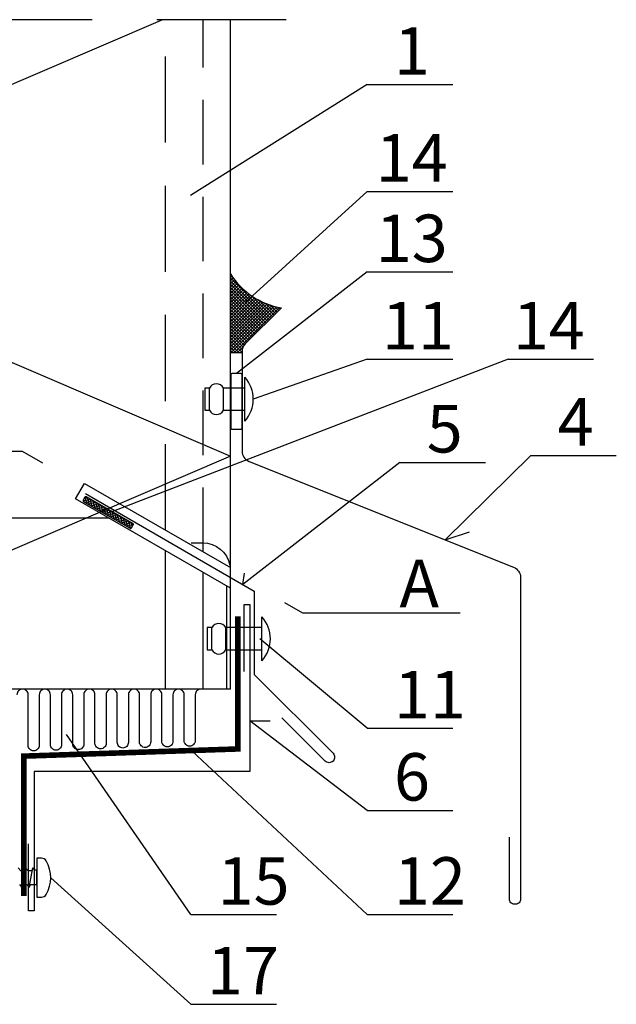
# Model space of a CAD drawing. Units: millimetres. Extents: x 11600 to 25862, y -2132 to 1761.
# Drawn here: x 17324 to 17412, y 773 to 918 of the extents above; entities that cross this region are included whole.
import ezdxf

# ---------------------------------------------------------------- set-up
doc = ezdxf.new("R2010")
doc.units = ezdxf.units.MM
for name, pattern in [('ACANSTGL', [0.11811, 0.07874, -0.03937]), ('DASHDOT', [25.4, 12.7, -6.35, 0, -6.35]), ('HIDDEN', [9.525, 6.35, -3.175])]:
    doc.linetypes.add(name, pattern=pattern)
doc.layers.get('0').update_dxf_attribs({"color": 1})
for name, color, linetype in [('GR_018', 1, 'Continuous'), ('GR_025', 2, 'Continuous'), ('GR_035', 3, 'Continuous'), ('GR_05', 4, 'Continuous'), ('KRESKOWANIA', 1, 'Continuous'), ('S-FACADE', 7, 'Continuous'), ('S-MATERIALS', 2, 'Continuous'), ('ŁĄCZNIK', 2, 'Continuous')]:
    doc.layers.add(name, color=color, linetype=linetype)
doc.styles.add('arial', font='arial.ttf')
pattern_1 = [(135, (15488.5936, -1079.1334), (-0.232292835, -0.232292835), []), (225, (15488.5936, -1079.1334), (0.232292835, -0.232292835), [])]
pattern_2 = [(15.19249291, (-729494.29503, -189997.95486), (-0.0860906694, 0.31703047072), []), (105.19249291, (-729494.29503, -189997.95486), (-0.31703047072, -0.0860906694), [])]

msp = doc.modelspace()

# ---------------------------------------------------------------- hatches: boundary and pattern name
h = msp.add_hatch()
h.set_pattern_fill('_USER', color=1, scale=0.328512, angle=135, style=0, double=1, pattern_type=0)
h.set_pattern_definition(pattern_1)
h.paths.add_polyline_path([(17362.138, 875.36, -0.2139105), (17354.625, 880.364), (17354.625, 868.747), (17356.331, 868.747), (17356.331, 868.873, -0.1989124), (17356.812, 870.034)])
h = msp.add_hatch()
h.set_pattern_fill('_USER', color=1, scale=0.328512, angle=135, style=0, double=1, pattern_type=0)
h.set_pattern_definition(pattern_1)
h.paths.add_polyline_path([(17362.138, 875.36, -0.2139105), (17354.625, 880.364), (17354.625, 868.747), (17356.331, 868.747), (17356.331, 868.873, -0.1989124), (17356.812, 870.034)])
h = msp.add_hatch()
h.set_pattern_fill('_USER', color=1, scale=0.328512, angle=15.19249, style=0, double=1, pattern_type=0)
h.set_pattern_definition(pattern_2)
edge = h.paths.add_edge_path()
edge.add_line((17340.245, 843.566), (17333.403, 847.485))
edge.add_arc((17333.322, 847.343), 0.164, 60.19249, 150.19249)
edge.add_line((17333.179, 847.425), (17332.934, 846.997))
edge.add_arc((17333.077, 846.915), 0.164, 150.19249, 240.19249)
edge.add_line((17332.995, 846.773), (17339.836, 842.854))
edge.add_arc((17339.918, 842.996), 0.164, 240.19249, 330.19249)
edge.add_line((17340.06, 842.914), (17340.305, 843.342))
edge.add_arc((17340.163, 843.424), 0.164, 330.19249, 420.19249)
h = msp.add_hatch()
h.set_pattern_fill('_USER', color=1, scale=0.328512, angle=15.19249, style=0, double=1, pattern_type=0)
h.set_pattern_definition(pattern_2)
edge = h.paths.add_edge_path()
edge.add_line((17340.245, 843.566), (17333.403, 847.485))
edge.add_arc((17333.322, 847.343), 0.164, 60.19249, 150.19249)
edge.add_line((17333.179, 847.425), (17332.934, 846.997))
edge.add_arc((17333.077, 846.915), 0.164, 150.19249, 240.19249)
edge.add_line((17332.995, 846.773), (17339.836, 842.854))
edge.add_arc((17339.918, 842.996), 0.164, 240.19249, 330.19249)
edge.add_line((17340.06, 842.914), (17340.305, 843.342))
edge.add_arc((17340.163, 843.424), 0.164, 330.19249, 420.19249)

# ---------------------------------------------------------------- linework, layer by layer
at = {"color": 1}
for points in [[(17354.688, 865.498), (17354.688, 857.614, 0.4142136), (17354.852, 857.45), (17356.166, 857.45, 0.4142136), (17356.331, 857.614), (17356.331, 865.498, 0.4142136), (17356.166, 865.662), (17354.852, 865.662, 0.4142136)], [(17354.688, 865.498), (17354.688, 857.614, 0.4142136), (17354.852, 857.45), (17356.166, 857.45, 0.4142136), (17356.331, 857.614), (17356.331, 865.498, 0.4142136), (17356.166, 865.662), (17354.852, 865.662, 0.4142136)], [(17340.245, 843.566), (17333.403, 847.485, 0.4142136), (17333.179, 847.425), (17332.934, 846.997, 0.4142136), (17332.995, 846.773), (17339.836, 842.854, 0.4142136), (17340.06, 842.914), (17340.305, 843.342, 0.4142136)], [(17340.245, 843.566), (17333.403, 847.485, 0.4142136), (17333.179, 847.425), (17332.934, 846.997, 0.4142136), (17332.995, 846.773), (17339.836, 842.854, 0.4142136), (17340.06, 842.914), (17340.305, 843.342, 0.4142136)]]:
    msp.add_lwpolyline(points, format="xyb", close=True, dxfattribs=at)
at = {"layer": 'GR_018', "linetype": 'HIDDEN', "ltscale": 3}
msp.add_line((17362.838, 917.85), (17265.106, 917.85), dxfattribs=at)
msp.add_line((17362.838, 917.85), (17265.106, 917.85), dxfattribs=at)
at = {"layer": 'GR_018', "linetype": 'HIDDEN', "ltscale": 2}
msp.add_line((17345.067, 842.569), (17345.067, 917.85), dxfattribs=at)
msp.add_line((17345.067, 842.569), (17345.067, 917.85), dxfattribs=at)
at = {"layer": 'GR_018', "linetype": 'HIDDEN', "ltscale": 1.5}
msp.add_line((17350.625, 839.36), (17350.625, 917.85), dxfattribs=at)
msp.add_line((17350.625, 839.36), (17350.625, 917.85), dxfattribs=at)
at = {"layer": 'GR_018', "ltscale": 100}
for p, q in [((17374.796, 908.294), (17348.749, 891.923)), ((17374.796, 908.294), (17348.749, 891.923)), ((17374.796, 892.521), (17356.792, 876.15)), ((17374.796, 892.521), (17356.792, 876.15)), ((17374.796, 880.655), (17355.509, 865.662)), ((17374.796, 880.655), (17355.509, 865.662)), ((17395.551, 867.766), (17336.73, 845.149)), ((17395.551, 867.766), (17336.73, 845.149)), ((17374.796, 867.766), (17357.984, 861.891)), ((17374.796, 867.766), (17357.984, 861.891)), ((17379.62, 852.576), (17356.452, 834.577)), ((17379.62, 852.576), (17356.452, 834.577)), ((17398.907, 853.591), (17386.264, 841.154)), ((17398.907, 853.591), (17386.264, 841.154)), ((17374.796, 813.354), (17358.961, 826.562)), ((17374.796, 813.354), (17358.961, 826.562)), ((17374.796, 801.244), (17357.466, 814.452)), ((17374.796, 801.244), (17357.466, 814.452)), ((17348.795, 785.898), (17330.481, 812.435)), ((17348.795, 785.898), (17330.481, 812.435)), ((17374.796, 785.898), (17348.971, 809.981)), ((17374.796, 785.898), (17348.971, 809.981)), ((17348.795, 772.657), (17328.142, 791.328)), ((17348.795, 772.657), (17328.142, 791.328))]:
    msp.add_line(p, q, dxfattribs=at)
at = {"layer": 'GR_018', "linetype": 'Continuous'}
for p, q in [((17374.796, 908.294), (17387.394, 908.294)), ((17374.796, 908.294), (17387.394, 908.294)), ((17374.796, 892.521), (17387.394, 892.521)), ((17374.796, 892.521), (17387.394, 892.521)), ((17374.796, 880.655), (17387.394, 880.655)), ((17374.796, 880.655), (17387.394, 880.655)), ((17374.796, 867.766), (17387.394, 867.766)), ((17374.796, 867.766), (17387.394, 867.766)), ((17395.551, 867.766), (17408.149, 867.766)), ((17395.551, 867.766), (17408.149, 867.766)), ((17379.62, 852.576), (17392.218, 852.576)), ((17379.62, 852.576), (17392.218, 852.576)), ((17398.907, 853.591), (17411.505, 853.591)), ((17398.907, 853.591), (17411.505, 853.591)), ((17374.796, 813.354), (17387.394, 813.354)), ((17374.796, 813.354), (17387.394, 813.354)), ((17374.796, 801.244), (17387.394, 801.244)), ((17374.796, 801.244), (17387.394, 801.244)), ((17348.795, 785.898), (17361.393, 785.898)), ((17348.795, 785.898), (17361.393, 785.898)), ((17374.796, 785.898), (17387.394, 785.898)), ((17374.796, 785.898), (17387.394, 785.898)), ((17348.795, 772.657), (17361.393, 772.657)), ((17348.795, 772.657), (17361.393, 772.657))]:
    msp.add_line(p, q, dxfattribs=at)
at = {"layer": 'GR_018', "linetype": 'HIDDEN', "ltscale": 50}
msp.add_line((17345.067, 819.134), (17345.067, 839.526), dxfattribs=at)
msp.add_line((17345.067, 819.134), (17345.067, 839.526), dxfattribs=at)
at = {"layer": 'GR_018', "linetype": 'HIDDEN', "ltscale": 35}
msp.add_line((17350.625, 819.134), (17350.625, 836.317), dxfattribs=at)
msp.add_line((17350.625, 819.134), (17350.625, 836.317), dxfattribs=at)
at = {"layer": 'GR_018', "color": 1}
msp.add_lwpolyline([(17348.84, 840.723), (17350.519, 840.723, -0.3569575), (17354.544, 837.429, -0.3569575)], format="xyb", dxfattribs=at)
msp.add_lwpolyline([(17348.84, 840.723), (17350.519, 840.723, -0.3569575), (17354.544, 837.429, -0.3569575)], format="xyb", dxfattribs=at)
at = {"layer": 'GR_025', "color": 6, "linetype": 'Continuous'}
for p, q in [((17323.973, 854.171), (17320.039, 854.171)), ((17323.973, 854.171), (17320.039, 854.171)), ((17326.978, 852.436), (17323.973, 854.171)), ((17326.978, 852.436), (17323.973, 854.171)), ((17365.29, 830.317), (17362.638, 831.847)), ((17365.29, 830.317), (17362.638, 831.847)), ((17388.488, 830.317), (17365.29, 830.317)), ((17388.488, 830.317), (17365.29, 830.317))]:
    msp.add_line(p, q, dxfattribs=at)
at = {"layer": 'GR_025'}
msp.add_line((17354.625, 819.134), (17274.625, 819.134), dxfattribs=at)
msp.add_line((17354.625, 819.134), (17274.625, 819.134), dxfattribs=at)
at = {"layer": 'GR_035', "color": 1, "linetype": 'Continuous'}
msp.add_line((17354.05, 834.34), (17354.05, 819.134), dxfattribs=at)
msp.add_line((17354.05, 834.34), (17354.05, 819.134), dxfattribs=at)
at = {"layer": 'GR_035', "color": 2, "linetype": 'Continuous'}
msp.add_line((17354.625, 819.134), (17354.625, 834.008), dxfattribs=at)
msp.add_line((17354.625, 819.134), (17354.625, 834.008), dxfattribs=at)
at = {"layer": 'GR_05', "color": 3, "ltscale": 2}
for points in [[(17362.138, 875.36), (17356.812, 870.034, 0.1989124), (17356.331, 868.873), (17356.331, 854.239, 0.3066784), (17357.363, 852.714), (17396.362, 837.115, -0.3066784), (17397.395, 835.59), (17397.395, 788.164, -0.4142136), (17396.656, 787.425), (17396.491, 787.425, -0.4142136), (17395.752, 788.164), (17395.752, 797.28)], [(17362.138, 875.36), (17356.812, 870.034, 0.1989124), (17356.331, 868.873), (17356.331, 854.239, 0.3066784), (17357.363, 852.714), (17396.362, 837.115, -0.3066784), (17397.395, 835.59), (17397.395, 788.164, -0.4142136), (17396.656, 787.425), (17396.491, 787.425, -0.4142136), (17395.752, 788.164), (17395.752, 797.28)], [(17333.269, 847.961), (17358.141, 833.601), (17358.141, 821.288), (17369.75, 809.68, -0.4142136), (17369.75, 808.519, -0.4142136), (17368.589, 808.519), (17362.204, 814.904)], [(17333.269, 847.961), (17358.141, 833.601), (17358.141, 821.288), (17369.75, 809.68, -0.4142136), (17369.75, 808.519, -0.4142136), (17368.589, 808.519), (17362.204, 814.904)]]:
    msp.add_lwpolyline(points, format="xyb", dxfattribs=at)
msp.add_lwpolyline([(17356.644, 821.758), (17356.644, 831.613), (17357.466, 831.613), (17357.466, 806.975), (17325.699, 806.975), (17325.699, 786.443), (17324.877, 786.443), (17324.877, 796.298)], dxfattribs=at)
msp.add_lwpolyline([(17356.644, 821.758), (17356.644, 831.613), (17357.466, 831.613), (17357.466, 806.975), (17325.699, 806.975), (17325.699, 786.443), (17324.877, 786.443), (17324.877, 796.298)], dxfattribs=at)
at = {"layer": 'KRESKOWANIA', "color": 1}
for p, q in [((17356.331, 868.747), (17354.625, 868.747)), ((17356.331, 868.747), (17354.625, 868.747)), ((17331.796, 847.188), (17333.114, 849.47)), ((17331.796, 847.188), (17333.114, 849.47)), ((17333.114, 849.47), (17354.625, 837.051)), ((17333.114, 849.47), (17354.625, 837.051)), ((17354.625, 834.008), (17331.796, 847.188)), ((17354.625, 834.008), (17331.796, 847.188))]:
    msp.add_line(p, q, dxfattribs=at)
at = {"layer": 'KRESKOWANIA'}
for p, q in [((17386.264, 841.154), (17389.883, 842.352)), ((17386.264, 841.154), (17389.883, 842.352)), ((17356.452, 834.577), (17356.703, 836.22)), ((17356.452, 834.577), (17356.703, 836.22)), ((17357.466, 814.452), (17360.502, 814.452)), ((17357.466, 814.452), (17360.502, 814.452))]:
    msp.add_line(p, q, dxfattribs=at)
at = {"layer": 'KRESKOWANIA', "color": 1, "linetype": 'ACANSTGL', "ltscale": 25, "const_width": 0.821}
msp.add_lwpolyline([(17324.184, 788.62), (17324.184, 809.253), (17355.734, 810.311), (17355.734, 829.883)], dxfattribs=at)
msp.add_lwpolyline([(17324.184, 788.62), (17324.184, 809.253), (17355.734, 810.311), (17355.734, 829.883)], dxfattribs=at)
at = {"layer": 'KRESKOWANIA', "color": 1}
msp.add_lwpolyline([(17350.262, 819.134, 0.4142136), (17349.441, 818.313), (17349.441, 811.551, -0.4142136), (17348.62, 810.73, -0.4142136), (17347.799, 811.551), (17347.799, 818.313, 0.4142136), (17346.977, 819.134, 0.4142136), (17346.156, 818.313), (17346.156, 811.452, -0.4142136), (17345.335, 810.63, -0.4142136), (17344.514, 811.452), (17344.514, 818.313, 0.4142136), (17343.692, 819.134, 0.4142136), (17342.871, 818.313), (17342.871, 811.351, -0.4142136), (17342.05, 810.53, -0.4142136), (17341.228, 811.351), (17341.228, 818.313, 0.4142136), (17340.407, 819.134, 0.4142136), (17339.586, 818.313), (17339.586, 811.264, -0.4142136), (17338.765, 810.443, -0.4142136), (17337.943, 811.264), (17337.943, 818.313, 0.4142136), (17337.122, 819.134, 0.4142136), (17336.301, 818.313), (17336.301, 811.154, -0.4142136), (17335.479, 810.333, -0.4142136), (17334.658, 811.154), (17334.658, 818.313, 0.4142136), (17333.837, 819.134, 0.4142136), (17333.016, 818.313), (17333.016, 811.037, -0.4142136), (17332.194, 810.216, -0.4142136), (17331.373, 811.037), (17331.373, 818.313, 0.4142136), (17330.552, 819.134, 0.4142136), (17329.73, 818.313), (17329.73, 810.945, -0.4142136), (17328.909, 810.123, -0.4142136), (17328.088, 810.945), (17328.088, 818.313, 0.4142136), (17327.267, 819.134, 0.4142136), (17326.445, 818.313), (17326.445, 810.847, -0.4142136), (17325.624, 810.026, -0.4142136), (17324.803, 810.847), (17324.803, 818.313, 0.4142136), (17323.982, 819.134, 0.4142136), (17323.16, 818.313)], format="xyb", dxfattribs=at)
msp.add_lwpolyline([(17350.262, 819.134, 0.4142136), (17349.441, 818.313), (17349.441, 811.551, -0.4142136), (17348.62, 810.73, -0.4142136), (17347.799, 811.551), (17347.799, 818.313, 0.4142136), (17346.977, 819.134, 0.4142136), (17346.156, 818.313), (17346.156, 811.452, -0.4142136), (17345.335, 810.63, -0.4142136), (17344.514, 811.452), (17344.514, 818.313, 0.4142136), (17343.692, 819.134, 0.4142136), (17342.871, 818.313), (17342.871, 811.351, -0.4142136), (17342.05, 810.53, -0.4142136), (17341.228, 811.351), (17341.228, 818.313, 0.4142136), (17340.407, 819.134, 0.4142136), (17339.586, 818.313), (17339.586, 811.264, -0.4142136), (17338.765, 810.443, -0.4142136), (17337.943, 811.264), (17337.943, 818.313, 0.4142136), (17337.122, 819.134, 0.4142136), (17336.301, 818.313), (17336.301, 811.154, -0.4142136), (17335.479, 810.333, -0.4142136), (17334.658, 811.154), (17334.658, 818.313, 0.4142136), (17333.837, 819.134, 0.4142136), (17333.016, 818.313), (17333.016, 811.037, -0.4142136), (17332.194, 810.216, -0.4142136), (17331.373, 811.037), (17331.373, 818.313, 0.4142136), (17330.552, 819.134, 0.4142136), (17329.73, 818.313), (17329.73, 810.945, -0.4142136), (17328.909, 810.123, -0.4142136), (17328.088, 810.945), (17328.088, 818.313, 0.4142136), (17327.267, 819.134, 0.4142136), (17326.445, 818.313), (17326.445, 810.847, -0.4142136), (17325.624, 810.026, -0.4142136), (17324.803, 810.847), (17324.803, 818.313, 0.4142136), (17323.982, 819.134, 0.4142136), (17323.16, 818.313)], format="xyb", dxfattribs=at)
msp.add_arc((17363.962, 886.241), 11.032, 212.18877, 260.48558, dxfattribs=at)
msp.add_arc((17363.962, 886.241), 11.032, 212.18877, 260.48558, dxfattribs=at)
at = {"layer": 'S-FACADE'}
msp.add_line((17354.625, 819.134), (17354.625, 917.85), dxfattribs=at)
msp.add_line((17354.625, 819.134), (17354.625, 917.85), dxfattribs=at)
at = {"layer": 'S-MATERIALS'}
msp.add_lwpolyline([(17344.599, 917.85), (17274.625, 887.814), (17354.625, 853.474), (17274.625, 819.134)], dxfattribs=at)
msp.add_lwpolyline([(17344.599, 917.85), (17274.625, 887.814), (17354.625, 853.474), (17274.625, 819.134)], dxfattribs=at)
at = {"layer": 'ŁĄCZNIK', "color": 1}
for p, q in [((17356.728, 858.64), (17356.728, 865.141)), ((17356.728, 858.64), (17356.728, 865.141)), ((17351.527, 860.248), (17351.527, 863.533)), ((17351.527, 860.248), (17351.527, 863.533)), ((17353.58, 860.248), (17353.58, 863.533)), ((17353.58, 860.248), (17353.58, 863.533)), ((17359.253, 823.311), (17359.253, 829.813)), ((17359.253, 823.311), (17359.253, 829.813)), ((17351.889, 824.919), (17351.889, 828.204)), ((17351.889, 824.919), (17351.889, 828.204)), ((17353.943, 824.919), (17353.943, 828.204)), ((17353.943, 824.919), (17353.943, 828.204)), ((17324.436, 792.765), (17323.897, 789.891)), ((17324.436, 792.765), (17323.897, 789.891)), ((17324.436, 792.765), (17323.897, 789.891)), ((17324.436, 792.765), (17323.897, 789.891)), ((17324.981, 789.891), (17325.52, 792.765)), ((17324.981, 789.891), (17325.52, 792.765)), ((17324.981, 789.891), (17325.52, 792.765)), ((17324.981, 789.891), (17325.52, 792.765))]:
    msp.add_line(p, q, dxfattribs=at)
at = {"layer": 'ŁĄCZNIK', "color": 1, "linetype": 'DASHDOT', "ltscale": 10}
msp.add_line((17336.719, 844.346), (17234.24, 844.346), dxfattribs=at)
msp.add_line((17336.719, 844.346), (17234.24, 844.346), dxfattribs=at)
at = {"layer": 'ŁĄCZNIK', "color": 1}
for points in [[(17356.728, 863.533), (17353.58, 863.533, 0.6), (17351.527, 863.533), (17350.842, 863.533), (17350.842, 860.248), (17351.527, 860.248, 0.6), (17353.58, 860.248), (17356.728, 860.248)], [(17356.728, 863.533), (17353.58, 863.533, 0.6), (17351.527, 863.533), (17350.842, 863.533), (17350.842, 860.248), (17351.527, 860.248, 0.6), (17353.58, 860.248), (17356.728, 860.248)], [(17359.253, 828.204), (17353.943, 828.204, 0.6), (17351.889, 828.204), (17351.205, 828.204), (17351.205, 824.919), (17351.889, 824.919, 0.6), (17353.943, 824.919), (17359.253, 824.919)], [(17359.253, 828.204), (17353.943, 828.204, 0.6), (17351.889, 828.204), (17351.205, 828.204), (17351.205, 824.919), (17351.889, 824.919, 0.6), (17353.943, 824.919), (17359.253, 824.919)], [(17327.482, 788.864, 0.2679492), (17327.482, 793.792, 0.2679492), (17326.77, 794.202), (17326.089, 794.202), (17326.089, 788.453), (17326.77, 788.453, 0.2679492)], [(17327.482, 788.864, 0.2679492), (17327.482, 793.792, 0.2679492), (17326.77, 794.202), (17326.089, 794.202), (17326.089, 788.453), (17326.77, 788.453, 0.2679492)], [(17327.482, 788.864, 0.2679492), (17327.482, 793.792, 0.2679492), (17326.77, 794.202), (17326.089, 794.202), (17326.089, 788.453), (17326.77, 788.453, 0.2679492)], [(17327.482, 788.864, 0.2679492), (17327.482, 793.792, 0.2679492), (17326.77, 794.202), (17326.089, 794.202), (17326.089, 788.453), (17326.77, 788.453, 0.2679492)]]:
    msp.add_lwpolyline(points, format="xyb", close=True, dxfattribs=at)
msp.add_lwpolyline([(17323.537, 790.301), (17323.897, 789.891), (17324.076, 790.301), (17324.611, 790.301), (17324.981, 789.891), (17325.16, 790.301), (17326.089, 790.301), (17326.089, 792.457), (17325.789, 792.457), (17325.52, 792.765), (17325.34, 792.355), (17324.795, 792.355), (17324.436, 792.765), (17324.174, 792.355), (17323.711, 792.355), (17323.352, 792.765)], dxfattribs=at)
msp.add_lwpolyline([(17323.537, 790.301), (17323.897, 789.891), (17324.076, 790.301), (17324.611, 790.301), (17324.981, 789.891), (17325.16, 790.301), (17326.089, 790.301), (17326.089, 792.457), (17325.789, 792.457), (17325.52, 792.765), (17325.34, 792.355), (17324.795, 792.355), (17324.436, 792.765), (17324.174, 792.355), (17323.711, 792.355), (17323.352, 792.765)], dxfattribs=at)
msp.add_lwpolyline([(17323.537, 790.301), (17323.897, 789.891), (17324.076, 790.301), (17324.611, 790.301), (17324.981, 789.891), (17325.16, 790.301), (17326.089, 790.301), (17326.089, 792.457), (17325.789, 792.457), (17325.52, 792.765), (17325.34, 792.355), (17324.795, 792.355), (17324.436, 792.765), (17324.174, 792.355), (17323.711, 792.355), (17323.352, 792.765)], dxfattribs=at)
msp.add_lwpolyline([(17323.537, 790.301), (17323.897, 789.891), (17324.076, 790.301), (17324.611, 790.301), (17324.981, 789.891), (17325.16, 790.301), (17326.089, 790.301), (17326.089, 792.457), (17325.789, 792.457), (17325.52, 792.765), (17325.34, 792.355), (17324.795, 792.355), (17324.436, 792.765), (17324.174, 792.355), (17323.711, 792.355), (17323.352, 792.765)], dxfattribs=at)
for centre in [(17353.192, 861.891), (17353.192, 861.891), (17355.718, 826.562), (17355.718, 826.562)]:
    msp.add_arc(centre, 4.803, 317.40016, 42.59984, dxfattribs=at)

# ---------------------------------------------------------------- texts
at = {"layer": 'GR_025', "linetype": 'Continuous', "style": 'arial'}
for s, p in [('1', (17378.736, 909.745)), ('1', (17378.736, 909.745)), ('14', (17376.05, 893.972)), ('14', (17376.05, 893.972)), ('13', (17376.05, 882.107)), ('13', (17376.05, 882.107)), ('11', (17376.962, 869.218)), ('11', (17376.962, 869.218)), ('14', (17396.265, 869.218)), ('14', (17396.265, 869.218)), ('5', (17383.561, 854.027)), ('5', (17383.561, 854.027)), ('4', (17402.847, 855.043)), ('4', (17402.847, 855.043)), ('11', (17378.736, 814.805)), ('11', (17378.736, 814.805)), ('6', (17378.736, 802.695)), ('6', (17378.736, 802.695)), ('15', (17352.735, 787.35)), ('15', (17352.735, 787.35)), ('12', (17378.736, 787.35)), ('12', (17378.736, 787.35)), ('17', (17351.177, 774.109)), ('17', (17351.177, 774.109))]:
    msp.add_text(s, height=7, dxfattribs=at).set_placement(p)
at = {"layer": 'GR_025', "color": 6, "linetype": 'Continuous', "style": 'arial'}
msp.add_text('A', height=7, dxfattribs=at).set_placement((17379.551, 831.217))
msp.add_text('A', height=7, dxfattribs=at).set_placement((17379.551, 831.217))

doc.saveas('drawing.dxf')
